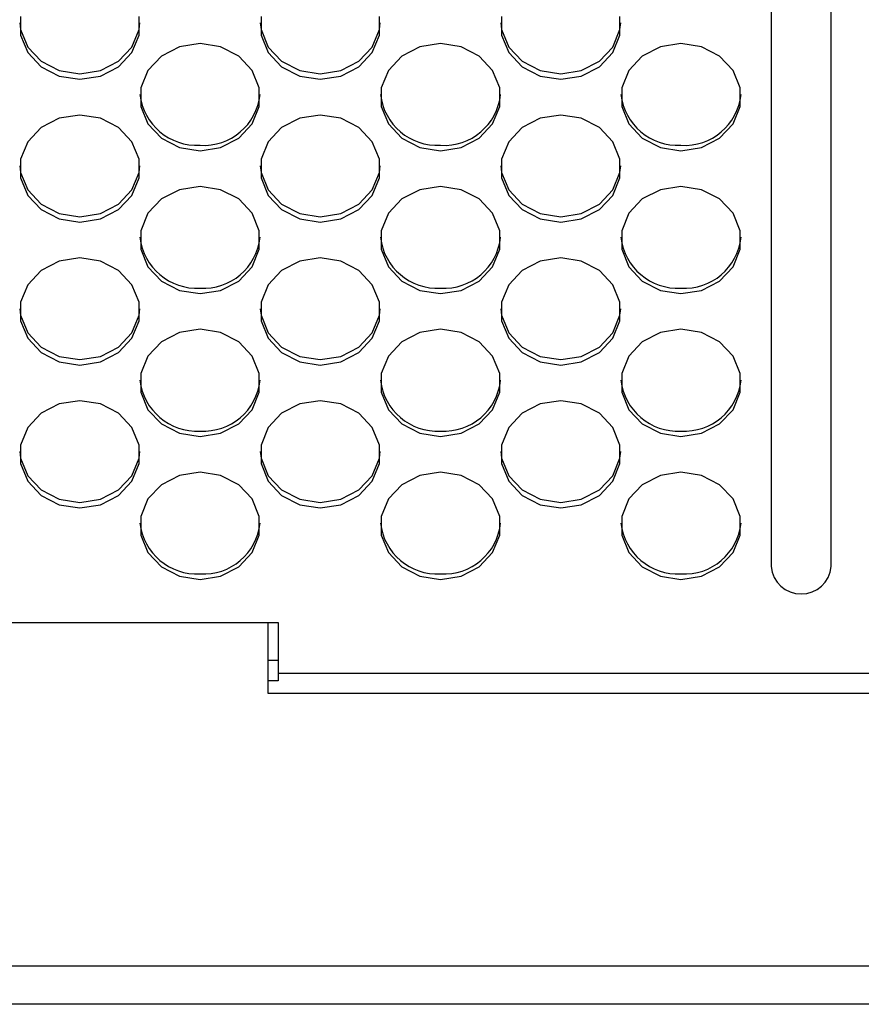
# Model space of a CAD drawing. Extents: x 21 to 613, y 19 to 408.
# Drawn here: x 250 to 258, y 185 to 195 of the extents above; entities that cross this region are included whole.
import ezdxf

# ---------------------------------------------------------------- set-up
doc = ezdxf.new("R2010")
doc.units = 0
doc.layers.get('0').update_dxf_attribs({"linetype": 'CONTINUOUS'})

msp = doc.modelspace()

# ---------------------------------------------------------------- linework, layer by layer
at = {"color": 3, "linetype": 'CONTINUOUS'}
for p, q in [((257.000418, 203.654509), (257.000418, 189.220193)), ((257.600417, 189.220193), (257.600417, 203.654509)), ((249.501197, 194.644239), (249.509533, 194.578644)), ((249.509533, 194.709832), (249.509533, 194.524166)), ((250.691303, 194.524166), (250.691303, 194.709832)), ((250.691303, 194.578644), (250.699638, 194.644239)), ((251.901196, 194.644239), (251.909532, 194.578644)), ((251.909532, 194.709832), (251.909532, 194.524166)), ((253.091301, 194.524166), (253.091301, 194.709832)), ((253.091301, 194.578644), (253.099637, 194.644239)), ((254.301198, 194.644239), (254.309534, 194.578644)), ((254.309534, 194.709832), (254.309534, 194.524166)), ((255.491303, 194.524166), (255.491303, 194.709832)), ((255.491303, 194.578644), (255.499639, 194.644239)), ((249.509533, 194.578644), (249.580802, 194.404176)), ((249.509533, 194.524166), (249.580802, 194.349697)), ((250.620033, 194.404176), (250.691303, 194.578644)), ((250.620033, 194.349697), (250.691303, 194.524166)), ((251.909532, 194.578644), (251.980801, 194.404176)), ((251.909532, 194.524166), (251.980801, 194.349697)), ((253.020032, 194.404176), (253.091301, 194.578644)), ((253.020032, 194.349697), (253.091301, 194.524166)), ((254.309534, 194.578644), (254.380803, 194.404176)), ((254.309534, 194.524166), (254.380803, 194.349697)), ((255.420034, 194.404176), (255.491303, 194.578644)), ((255.420034, 194.349697), (255.491303, 194.524166)), ((251.300417, 194.438798), (251.095204, 194.406557)), ((251.50563, 194.406557), (251.300417, 194.438798)), ((253.700416, 194.438798), (253.495206, 194.406557)), ((253.905629, 194.406557), (253.700416, 194.438798)), ((256.100418, 194.438798), (255.895205, 194.406557)), ((256.305631, 194.406557), (256.100418, 194.438798)), ((249.580802, 194.404176), (249.714746, 194.261947)), ((249.580802, 194.349697), (249.714746, 194.207468)), ((250.48609, 194.261947), (250.620033, 194.404176)), ((250.48609, 194.207468), (250.620033, 194.349697)), ((251.095204, 194.406557), (250.914745, 194.313724)), ((251.686089, 194.313724), (251.50563, 194.406557)), ((251.980801, 194.404176), (252.114745, 194.261947)), ((251.980801, 194.349697), (252.114745, 194.207468)), ((252.886092, 194.261947), (253.020032, 194.404176)), ((252.886092, 194.207468), (253.020032, 194.349697)), ((253.495206, 194.406557), (253.314744, 194.313724)), ((254.086091, 194.313724), (253.905629, 194.406557)), ((254.380803, 194.404176), (254.514744, 194.261947)), ((254.380803, 194.349697), (254.514744, 194.207468)), ((255.28609, 194.261947), (255.420034, 194.404176)), ((255.28609, 194.207468), (255.420034, 194.349697)), ((255.895205, 194.406557), (255.714746, 194.313724)), ((256.48609, 194.313724), (256.305631, 194.406557)), ((249.714746, 194.261947), (249.895205, 194.169114)), ((250.305631, 194.169114), (250.48609, 194.261947)), ((250.914745, 194.313724), (250.780802, 194.171496)), ((251.820033, 194.171496), (251.686089, 194.313724)), ((252.114745, 194.261947), (252.295207, 194.169114)), ((252.70563, 194.169114), (252.886092, 194.261947)), ((253.314744, 194.313724), (253.180804, 194.171496)), ((254.220032, 194.171496), (254.086091, 194.313724)), ((254.514744, 194.261947), (254.695206, 194.169114)), ((255.105628, 194.169114), (255.28609, 194.261947)), ((255.714746, 194.313724), (255.580803, 194.171496)), ((256.620033, 194.171496), (256.48609, 194.313724)), ((249.714746, 194.207468), (249.895205, 194.114636)), ((249.895205, 194.169114), (250.100418, 194.136873)), ((250.100418, 194.136873), (250.305631, 194.169114)), ((250.305631, 194.114636), (250.48609, 194.207468)), ((250.780802, 194.171496), (250.709533, 193.997027)), ((251.891302, 193.997027), (251.820033, 194.171496)), ((252.114745, 194.207468), (252.295207, 194.114636)), ((252.295207, 194.169114), (252.500417, 194.136873)), ((252.500417, 194.136873), (252.70563, 194.169114)), ((252.70563, 194.114636), (252.886092, 194.207468)), ((253.180804, 194.171496), (253.109532, 193.997027)), ((254.291301, 193.997027), (254.220032, 194.171496)), ((254.514744, 194.207468), (254.695206, 194.114636)), ((254.695206, 194.169114), (254.900419, 194.136873)), ((254.900419, 194.136873), (255.105628, 194.169114)), ((255.105628, 194.114636), (255.28609, 194.207468)), ((255.580803, 194.171496), (255.509533, 193.997027)), ((256.691303, 193.997027), (256.620033, 194.171496)), ((249.895205, 194.114636), (250.100418, 194.082395)), ((250.100418, 194.082395), (250.305631, 194.114636)), ((252.295207, 194.114636), (252.500417, 194.082395)), ((252.500417, 194.082395), (252.70563, 194.114636)), ((254.695206, 194.114636), (254.900419, 194.082395)), ((254.900419, 194.082395), (255.105628, 194.114636)), ((250.709533, 193.997027), (250.709533, 193.811361)), ((251.891302, 193.811361), (251.891302, 193.997027)), ((253.109532, 193.997027), (253.109532, 193.811361)), ((254.291301, 193.811361), (254.291301, 193.997027)), ((255.509533, 193.997027), (255.509533, 193.811361)), ((256.691303, 193.811361), (256.691303, 193.997027)), ((250.709533, 193.811361), (250.780802, 193.636891)), ((251.820033, 193.636891), (251.891302, 193.811361)), ((253.109532, 193.811361), (253.180804, 193.636891)), ((254.220032, 193.636891), (254.291301, 193.811361)), ((255.509533, 193.811361), (255.580803, 193.636891)), ((256.620033, 193.636891), (256.691303, 193.811361)), ((249.895205, 193.693752), (249.714746, 193.600918)), ((250.100418, 193.725992), (249.895205, 193.693752)), ((250.305631, 193.693752), (250.100418, 193.725992)), ((250.48609, 193.600918), (250.305631, 193.693752)), ((252.295207, 193.693752), (252.114745, 193.600918)), ((252.500417, 193.725992), (252.295207, 193.693752)), ((252.70563, 193.693752), (252.500417, 193.725992)), ((252.886092, 193.600918), (252.70563, 193.693752)), ((254.695206, 193.693752), (254.514744, 193.600918)), ((254.900419, 193.725992), (254.695206, 193.693752)), ((255.105628, 193.693752), (254.900419, 193.725992)), ((255.28609, 193.600918), (255.105628, 193.693752)), ((249.714746, 193.600918), (249.580802, 193.45869)), ((250.620033, 193.45869), (250.48609, 193.600918)), ((250.780802, 193.636891), (250.914745, 193.494662)), ((251.686089, 193.494662), (251.820033, 193.636891)), ((252.114745, 193.600918), (251.980801, 193.45869)), ((253.020032, 193.45869), (252.886092, 193.600918)), ((253.180804, 193.636891), (253.314744, 193.494662)), ((254.086091, 193.494662), (254.220032, 193.636891)), ((254.514744, 193.600918), (254.380803, 193.45869)), ((255.420034, 193.45869), (255.28609, 193.600918)), ((255.580803, 193.636891), (255.714746, 193.494662)), ((256.48609, 193.494662), (256.620033, 193.636891)), ((249.580802, 193.45869), (249.509533, 193.284221)), ((250.691303, 193.284221), (250.620033, 193.45869)), ((250.914745, 193.494662), (251.095204, 193.40183)), ((251.50563, 193.40183), (251.686089, 193.494662)), ((251.980801, 193.45869), (251.909532, 193.284221)), ((253.091301, 193.284221), (253.020032, 193.45869)), ((253.314744, 193.494662), (253.495206, 193.40183)), ((253.905629, 193.40183), (254.086091, 193.494662)), ((254.380803, 193.45869), (254.309534, 193.284221)), ((255.491303, 193.284221), (255.420034, 193.45869)), ((255.714746, 193.494662), (255.895205, 193.40183)), ((256.305631, 193.40183), (256.48609, 193.494662)), ((251.095204, 193.40183), (251.300417, 193.369589)), ((251.300417, 193.369589), (251.50563, 193.40183)), ((253.495206, 193.40183), (253.700416, 193.369589)), ((253.700416, 193.369589), (253.905629, 193.40183)), ((255.895205, 193.40183), (256.100418, 193.369589)), ((256.100418, 193.369589), (256.305631, 193.40183)), ((249.509533, 193.284221), (249.509533, 193.098555)), ((250.691303, 193.098555), (250.691303, 193.284221)), ((251.909532, 193.284221), (251.909532, 193.098555)), ((253.091301, 193.098555), (253.091301, 193.284221)), ((254.309534, 193.284221), (254.309534, 193.098555)), ((255.491303, 193.098555), (255.491303, 193.284221)), ((249.501197, 193.218627), (249.509533, 193.153033)), ((249.509533, 193.153033), (249.580802, 192.978564)), ((250.620033, 192.978564), (250.691303, 193.153033)), ((250.691303, 193.153033), (250.699638, 193.218627)), ((251.901196, 193.218627), (251.909532, 193.153033)), ((251.909532, 193.153033), (251.980801, 192.978564)), ((253.020032, 192.978564), (253.091301, 193.153033)), ((253.091301, 193.153033), (253.099637, 193.218627)), ((254.301198, 193.218627), (254.309534, 193.153033)), ((254.309534, 193.153033), (254.380803, 192.978564)), ((255.420034, 192.978564), (255.491303, 193.153033)), ((255.491303, 193.153033), (255.499639, 193.218627)), ((249.509533, 193.098555), (249.580802, 192.924086)), ((250.620033, 192.924086), (250.691303, 193.098555)), ((251.909532, 193.098555), (251.980801, 192.924086)), ((253.020032, 192.924086), (253.091301, 193.098555)), ((254.309534, 193.098555), (254.380803, 192.924086)), ((255.420034, 192.924086), (255.491303, 193.098555)), ((249.580802, 192.978564), (249.714746, 192.836336)), ((250.48609, 192.836336), (250.620033, 192.978564)), ((251.095204, 192.980946), (250.914745, 192.888113)), ((251.300417, 193.013187), (251.095204, 192.980946)), ((251.50563, 192.980946), (251.300417, 193.013187)), ((251.686089, 192.888113), (251.50563, 192.980946)), ((251.980801, 192.978564), (252.114745, 192.836336)), ((252.886092, 192.836336), (253.020032, 192.978564)), ((253.495206, 192.980946), (253.314744, 192.888113)), ((253.700416, 193.013187), (253.495206, 192.980946)), ((253.905629, 192.980946), (253.700416, 193.013187)), ((254.086091, 192.888113), (253.905629, 192.980946)), ((254.380803, 192.978564), (254.514744, 192.836336)), ((255.28609, 192.836336), (255.420034, 192.978564)), ((255.895205, 192.980946), (255.714746, 192.888113)), ((256.100418, 193.013187), (255.895205, 192.980946)), ((256.305631, 192.980946), (256.100418, 193.013187)), ((256.48609, 192.888113), (256.305631, 192.980946)), ((249.580802, 192.924086), (249.714746, 192.781857)), ((250.48609, 192.781857), (250.620033, 192.924086)), ((250.914745, 192.888113), (250.780802, 192.745884)), ((251.820033, 192.745884), (251.686089, 192.888113)), ((251.980801, 192.924086), (252.114745, 192.781857)), ((252.886092, 192.781857), (253.020032, 192.924086)), ((253.314744, 192.888113), (253.180804, 192.745884)), ((254.220032, 192.745884), (254.086091, 192.888113)), ((254.380803, 192.924086), (254.514744, 192.781857)), ((255.28609, 192.781857), (255.420034, 192.924086)), ((255.714746, 192.888113), (255.580803, 192.745884)), ((256.620033, 192.745884), (256.48609, 192.888113)), ((249.714746, 192.836336), (249.895205, 192.743502)), ((249.714746, 192.781857), (249.895205, 192.689024)), ((250.305631, 192.743502), (250.48609, 192.836336)), ((250.305631, 192.689024), (250.48609, 192.781857)), ((252.114745, 192.836336), (252.295207, 192.743502)), ((252.114745, 192.781857), (252.295207, 192.689024)), ((252.70563, 192.743502), (252.886092, 192.836336)), ((252.70563, 192.689024), (252.886092, 192.781857)), ((254.514744, 192.836336), (254.695206, 192.743502)), ((254.514744, 192.781857), (254.695206, 192.689024)), ((255.105628, 192.743502), (255.28609, 192.836336)), ((255.105628, 192.689024), (255.28609, 192.781857)), ((249.895205, 192.743502), (250.100418, 192.711262)), ((249.895205, 192.689024), (250.100418, 192.656784)), ((250.100418, 192.711262), (250.305631, 192.743502)), ((250.100418, 192.656784), (250.305631, 192.689024)), ((250.780802, 192.745884), (250.709533, 192.571415)), ((251.891302, 192.571415), (251.820033, 192.745884)), ((252.295207, 192.743502), (252.500417, 192.711262)), ((252.295207, 192.689024), (252.500417, 192.656784)), ((252.500417, 192.711262), (252.70563, 192.743502)), ((252.500417, 192.656784), (252.70563, 192.689024)), ((253.180804, 192.745884), (253.109532, 192.571415)), ((254.291301, 192.571415), (254.220032, 192.745884)), ((254.695206, 192.743502), (254.900419, 192.711262)), ((254.695206, 192.689024), (254.900419, 192.656784)), ((254.900419, 192.711262), (255.105628, 192.743502)), ((254.900419, 192.656784), (255.105628, 192.689024)), ((255.580803, 192.745884), (255.509533, 192.571415)), ((256.691303, 192.571415), (256.620033, 192.745884)), ((250.709533, 192.571415), (250.709533, 192.385749)), ((251.891302, 192.385749), (251.891302, 192.571415)), ((253.109532, 192.571415), (253.109532, 192.385749)), ((254.291301, 192.385749), (254.291301, 192.571415)), ((255.509533, 192.571415), (255.509533, 192.385749)), ((256.691303, 192.385749), (256.691303, 192.571415)), ((250.709533, 192.385749), (250.780802, 192.21128)), ((251.820033, 192.21128), (251.891302, 192.385749)), ((253.109532, 192.385749), (253.180804, 192.21128)), ((254.220032, 192.21128), (254.291301, 192.385749)), ((255.509533, 192.385749), (255.580803, 192.21128)), ((256.620033, 192.21128), (256.691303, 192.385749)), ((249.895205, 192.26814), (249.714746, 192.175307)), ((250.100418, 192.300381), (249.895205, 192.26814)), ((250.305631, 192.26814), (250.100418, 192.300381)), ((250.48609, 192.175307), (250.305631, 192.26814)), ((252.295207, 192.26814), (252.114745, 192.175307)), ((252.500417, 192.300381), (252.295207, 192.26814)), ((252.70563, 192.26814), (252.500417, 192.300381)), ((252.886092, 192.175307), (252.70563, 192.26814)), ((254.695206, 192.26814), (254.514744, 192.175307)), ((254.900419, 192.300381), (254.695206, 192.26814)), ((255.105628, 192.26814), (254.900419, 192.300381)), ((255.28609, 192.175307), (255.105628, 192.26814)), ((249.714746, 192.175307), (249.580802, 192.033078)), ((250.620033, 192.033078), (250.48609, 192.175307)), ((250.780802, 192.21128), (250.914745, 192.069051)), ((251.686089, 192.069051), (251.820033, 192.21128)), ((252.114745, 192.175307), (251.980801, 192.033078)), ((253.020032, 192.033078), (252.886092, 192.175307)), ((253.180804, 192.21128), (253.314744, 192.069051)), ((254.086091, 192.069051), (254.220032, 192.21128)), ((254.514744, 192.175307), (254.380803, 192.033078)), ((255.420034, 192.033078), (255.28609, 192.175307)), ((255.580803, 192.21128), (255.714746, 192.069051)), ((256.48609, 192.069051), (256.620033, 192.21128)), ((250.914745, 192.069051), (251.095204, 191.976218)), ((251.50563, 191.976218), (251.686089, 192.069051)), ((253.314744, 192.069051), (253.495206, 191.976218)), ((253.905629, 191.976218), (254.086091, 192.069051)), ((255.714746, 192.069051), (255.895205, 191.976218)), ((256.305631, 191.976218), (256.48609, 192.069051)), ((249.580802, 192.033078), (249.509533, 191.85861)), ((250.691303, 191.85861), (250.620033, 192.033078)), ((251.095204, 191.976218), (251.300417, 191.943978)), ((251.300417, 191.943978), (251.50563, 191.976218)), ((251.980801, 192.033078), (251.909532, 191.85861)), ((253.091301, 191.85861), (253.020032, 192.033078)), ((253.495206, 191.976218), (253.700416, 191.943978)), ((253.700416, 191.943978), (253.905629, 191.976218)), ((254.380803, 192.033078), (254.309534, 191.85861)), ((255.491303, 191.85861), (255.420034, 192.033078)), ((255.895205, 191.976218), (256.100418, 191.943978)), ((256.100418, 191.943978), (256.305631, 191.976218)), ((249.501197, 191.793015), (249.509533, 191.727422)), ((249.509533, 191.85861), (249.509533, 191.672943)), ((250.691303, 191.672943), (250.691303, 191.85861)), ((250.691303, 191.727422), (250.699638, 191.793015)), ((251.901196, 191.793015), (251.909532, 191.727422)), ((251.909532, 191.85861), (251.909532, 191.672943)), ((253.091301, 191.672943), (253.091301, 191.85861)), ((253.091301, 191.727422), (253.099637, 191.793015)), ((254.301198, 191.793015), (254.309534, 191.727422)), ((254.309534, 191.85861), (254.309534, 191.672943)), ((255.491303, 191.672943), (255.491303, 191.85861)), ((255.491303, 191.727422), (255.499639, 191.793015)), ((249.509533, 191.727422), (249.580802, 191.552953)), ((250.620033, 191.552953), (250.691303, 191.727422)), ((251.909532, 191.727422), (251.980801, 191.552953)), ((253.020032, 191.552953), (253.091301, 191.727422)), ((254.309534, 191.727422), (254.380803, 191.552953)), ((255.420034, 191.552953), (255.491303, 191.727422)), ((249.509533, 191.672943), (249.580802, 191.498474)), ((250.620033, 191.498474), (250.691303, 191.672943)), ((251.300417, 191.587575), (251.095204, 191.555334)), ((251.50563, 191.555334), (251.300417, 191.587575)), ((251.909532, 191.672943), (251.980801, 191.498474)), ((253.020032, 191.498474), (253.091301, 191.672943)), ((253.700416, 191.587575), (253.495206, 191.555334)), ((253.905629, 191.555334), (253.700416, 191.587575)), ((254.309534, 191.672943), (254.380803, 191.498474)), ((255.420034, 191.498474), (255.491303, 191.672943)), ((256.100418, 191.587575), (255.895205, 191.555334)), ((256.305631, 191.555334), (256.100418, 191.587575)), ((249.580802, 191.552953), (249.714746, 191.410724)), ((249.580802, 191.498474), (249.714746, 191.356246)), ((250.48609, 191.410724), (250.620033, 191.552953)), ((250.48609, 191.356246), (250.620033, 191.498474)), ((251.095204, 191.555334), (250.914745, 191.462501)), ((251.686089, 191.462501), (251.50563, 191.555334)), ((251.980801, 191.552953), (252.114745, 191.410724)), ((251.980801, 191.498474), (252.114745, 191.356246)), ((252.886092, 191.410724), (253.020032, 191.552953)), ((252.886092, 191.356246), (253.020032, 191.498474)), ((253.495206, 191.555334), (253.314744, 191.462501)), ((254.086091, 191.462501), (253.905629, 191.555334)), ((254.380803, 191.552953), (254.514744, 191.410724)), ((254.380803, 191.498474), (254.514744, 191.356246)), ((255.28609, 191.410724), (255.420034, 191.552953)), ((255.28609, 191.356246), (255.420034, 191.498474)), ((255.895205, 191.555334), (255.714746, 191.462501)), ((256.48609, 191.462501), (256.305631, 191.555334)), ((249.714746, 191.410724), (249.895205, 191.317891)), ((250.305631, 191.317891), (250.48609, 191.410724)), ((250.914745, 191.462501), (250.780802, 191.320273)), ((251.820033, 191.320273), (251.686089, 191.462501)), ((252.114745, 191.410724), (252.295207, 191.317891)), ((252.70563, 191.317891), (252.886092, 191.410724)), ((253.314744, 191.462501), (253.180804, 191.320273)), ((254.220032, 191.320273), (254.086091, 191.462501)), ((254.514744, 191.410724), (254.695206, 191.317891)), ((255.105628, 191.317891), (255.28609, 191.410724)), ((255.714746, 191.462501), (255.580803, 191.320273)), ((256.620033, 191.320273), (256.48609, 191.462501)), ((249.714746, 191.356246), (249.895205, 191.263412)), ((249.895205, 191.317891), (250.100418, 191.285651)), ((250.100418, 191.285651), (250.305631, 191.317891)), ((250.305631, 191.263412), (250.48609, 191.356246)), ((250.780802, 191.320273), (250.709533, 191.145804)), ((251.891302, 191.145804), (251.820033, 191.320273)), ((252.114745, 191.356246), (252.295207, 191.263412)), ((252.295207, 191.317891), (252.500417, 191.285651)), ((252.500417, 191.285651), (252.70563, 191.317891)), ((252.70563, 191.263412), (252.886092, 191.356246)), ((253.180804, 191.320273), (253.109532, 191.145804)), ((254.291301, 191.145804), (254.220032, 191.320273)), ((254.514744, 191.356246), (254.695206, 191.263412)), ((254.695206, 191.317891), (254.900419, 191.285651)), ((254.900419, 191.285651), (255.105628, 191.317891)), ((255.105628, 191.263412), (255.28609, 191.356246)), ((255.580803, 191.320273), (255.509533, 191.145804)), ((256.691303, 191.145804), (256.620033, 191.320273)), ((249.895205, 191.263412), (250.100418, 191.231172)), ((250.100418, 191.231172), (250.305631, 191.263412)), ((252.295207, 191.263412), (252.500417, 191.231172)), ((252.500417, 191.231172), (252.70563, 191.263412)), ((254.695206, 191.263412), (254.900419, 191.231172)), ((254.900419, 191.231172), (255.105628, 191.263412)), ((250.709533, 191.145804), (250.709533, 190.960137)), ((251.891302, 190.960137), (251.891302, 191.145804)), ((253.109532, 191.145804), (253.109532, 190.960137)), ((254.291301, 190.960137), (254.291301, 191.145804)), ((255.509533, 191.145804), (255.509533, 190.960137)), ((256.691303, 190.960137), (256.691303, 191.145804)), ((250.709533, 190.960137), (250.780802, 190.785669)), ((251.820033, 190.785669), (251.891302, 190.960137)), ((253.109532, 190.960137), (253.180804, 190.785669)), ((254.220032, 190.785669), (254.291301, 190.960137)), ((255.509533, 190.960137), (255.580803, 190.785669)), ((256.620033, 190.785669), (256.691303, 190.960137)), ((249.895205, 190.842528), (249.714746, 190.749696)), ((250.100418, 190.874769), (249.895205, 190.842528)), ((250.305631, 190.842528), (250.100418, 190.874769)), ((250.48609, 190.749696), (250.305631, 190.842528)), ((252.295207, 190.842528), (252.114745, 190.749696)), ((252.500417, 190.874769), (252.295207, 190.842528)), ((252.70563, 190.842528), (252.500417, 190.874769)), ((252.886092, 190.749696), (252.70563, 190.842528)), ((254.695206, 190.842528), (254.514744, 190.749696)), ((254.900419, 190.874769), (254.695206, 190.842528)), ((255.105628, 190.842528), (254.900419, 190.874769)), ((255.28609, 190.749696), (255.105628, 190.842528)), ((249.714746, 190.749696), (249.580802, 190.607467)), ((250.620033, 190.607467), (250.48609, 190.749696)), ((250.780802, 190.785669), (250.914745, 190.64344)), ((251.686089, 190.64344), (251.820033, 190.785669)), ((252.114745, 190.749696), (251.980801, 190.607467)), ((253.020032, 190.607467), (252.886092, 190.749696)), ((253.180804, 190.785669), (253.314744, 190.64344)), ((254.086091, 190.64344), (254.220032, 190.785669)), ((254.514744, 190.749696), (254.380803, 190.607467)), ((255.420034, 190.607467), (255.28609, 190.749696)), ((255.580803, 190.785669), (255.714746, 190.64344)), ((256.48609, 190.64344), (256.620033, 190.785669)), ((249.580802, 190.607467), (249.509533, 190.432998)), ((250.691303, 190.432998), (250.620033, 190.607467)), ((250.914745, 190.64344), (251.095204, 190.550607)), ((251.50563, 190.550607), (251.686089, 190.64344)), ((251.980801, 190.607467), (251.909532, 190.432998)), ((253.091301, 190.432998), (253.020032, 190.607467)), ((253.314744, 190.64344), (253.495206, 190.550607)), ((253.905629, 190.550607), (254.086091, 190.64344)), ((254.380803, 190.607467), (254.309534, 190.432998)), ((255.491303, 190.432998), (255.420034, 190.607467)), ((255.714746, 190.64344), (255.895205, 190.550607)), ((256.305631, 190.550607), (256.48609, 190.64344)), ((251.095204, 190.550607), (251.300417, 190.518366)), ((251.300417, 190.518366), (251.50563, 190.550607)), ((253.495206, 190.550607), (253.700416, 190.518366)), ((253.700416, 190.518366), (253.905629, 190.550607)), ((255.895205, 190.550607), (256.100418, 190.518366)), ((256.100418, 190.518366), (256.305631, 190.550607)), ((249.509533, 190.432998), (249.509533, 190.247332)), ((250.691303, 190.247332), (250.691303, 190.432998)), ((251.909532, 190.432998), (251.909532, 190.247332)), ((253.091301, 190.247332), (253.091301, 190.432998)), ((254.309534, 190.432998), (254.309534, 190.247332)), ((255.491303, 190.247332), (255.491303, 190.432998)), ((249.501197, 190.367404), (249.509533, 190.30181)), ((249.509533, 190.30181), (249.580802, 190.127342)), ((250.620033, 190.127342), (250.691303, 190.30181)), ((250.691303, 190.30181), (250.699638, 190.367404)), ((251.901196, 190.367404), (251.909532, 190.30181)), ((251.909532, 190.30181), (251.980801, 190.127342)), ((253.020032, 190.127342), (253.091301, 190.30181)), ((253.091301, 190.30181), (253.099637, 190.367404)), ((254.301198, 190.367404), (254.309534, 190.30181)), ((254.309534, 190.30181), (254.380803, 190.127342)), ((255.420034, 190.127342), (255.491303, 190.30181)), ((255.491303, 190.30181), (255.499639, 190.367404)), ((249.509533, 190.247332), (249.580802, 190.072863)), ((250.620033, 190.072863), (250.691303, 190.247332)), ((251.909532, 190.247332), (251.980801, 190.072863)), ((253.020032, 190.072863), (253.091301, 190.247332)), ((254.309534, 190.247332), (254.380803, 190.072863)), ((255.420034, 190.072863), (255.491303, 190.247332)), ((249.580802, 190.127342), (249.714746, 189.985113)), ((250.48609, 189.985113), (250.620033, 190.127342)), ((251.095204, 190.129723), (250.914745, 190.03689)), ((251.300417, 190.161963), (251.095204, 190.129723)), ((251.50563, 190.129723), (251.300417, 190.161963)), ((251.686089, 190.03689), (251.50563, 190.129723)), ((251.980801, 190.127342), (252.114745, 189.985113)), ((252.886092, 189.985113), (253.020032, 190.127342)), ((253.495206, 190.129723), (253.314744, 190.03689)), ((253.700416, 190.161963), (253.495206, 190.129723)), ((253.905629, 190.129723), (253.700416, 190.161963)), ((254.086091, 190.03689), (253.905629, 190.129723)), ((254.380803, 190.127342), (254.514744, 189.985113)), ((255.28609, 189.985113), (255.420034, 190.127342)), ((255.895205, 190.129723), (255.714746, 190.03689)), ((256.100418, 190.161963), (255.895205, 190.129723)), ((256.305631, 190.129723), (256.100418, 190.161963)), ((256.48609, 190.03689), (256.305631, 190.129723)), ((249.580802, 190.072863), (249.714746, 189.930634)), ((250.48609, 189.930634), (250.620033, 190.072863)), ((250.914745, 190.03689), (250.780802, 189.894661)), ((251.820033, 189.894661), (251.686089, 190.03689)), ((251.980801, 190.072863), (252.114745, 189.930634)), ((252.886092, 189.930634), (253.020032, 190.072863)), ((253.314744, 190.03689), (253.180804, 189.894661)), ((254.220032, 189.894661), (254.086091, 190.03689)), ((254.380803, 190.072863), (254.514744, 189.930634)), ((255.28609, 189.930634), (255.420034, 190.072863)), ((255.714746, 190.03689), (255.580803, 189.894661)), ((256.620033, 189.894661), (256.48609, 190.03689)), ((249.714746, 189.985113), (249.895205, 189.89228)), ((249.714746, 189.930634), (249.895205, 189.837801)), ((250.305631, 189.89228), (250.48609, 189.985113)), ((250.305631, 189.837801), (250.48609, 189.930634)), ((252.114745, 189.985113), (252.295207, 189.89228)), ((252.114745, 189.930634), (252.295207, 189.837801)), ((252.70563, 189.89228), (252.886092, 189.985113)), ((252.70563, 189.837801), (252.886092, 189.930634)), ((254.514744, 189.985113), (254.695206, 189.89228)), ((254.514744, 189.930634), (254.695206, 189.837801)), ((255.105628, 189.89228), (255.28609, 189.985113)), ((255.105628, 189.837801), (255.28609, 189.930634)), ((249.895205, 189.89228), (250.100418, 189.860039)), ((249.895205, 189.837801), (250.100418, 189.805561)), ((250.100418, 189.860039), (250.305631, 189.89228)), ((250.100418, 189.805561), (250.305631, 189.837801)), ((250.780802, 189.894661), (250.709533, 189.720192)), ((251.891302, 189.720192), (251.820033, 189.894661)), ((252.295207, 189.89228), (252.500417, 189.860039)), ((252.295207, 189.837801), (252.500417, 189.805561)), ((252.500417, 189.860039), (252.70563, 189.89228)), ((252.500417, 189.805561), (252.70563, 189.837801)), ((253.180804, 189.894661), (253.109532, 189.720192)), ((254.291301, 189.720192), (254.220032, 189.894661)), ((254.695206, 189.89228), (254.900419, 189.860039)), ((254.695206, 189.837801), (254.900419, 189.805561)), ((254.900419, 189.860039), (255.105628, 189.89228)), ((254.900419, 189.805561), (255.105628, 189.837801)), ((255.580803, 189.894661), (255.509533, 189.720192)), ((256.691303, 189.720192), (256.620033, 189.894661)), ((250.709533, 189.720192), (250.709533, 189.534526)), ((251.891302, 189.534526), (251.891302, 189.720192)), ((253.109532, 189.720192), (253.109532, 189.534526)), ((254.291301, 189.534526), (254.291301, 189.720192)), ((255.509533, 189.720192), (255.509533, 189.534526)), ((256.691303, 189.534526), (256.691303, 189.720192)), ((250.709533, 189.534526), (250.780802, 189.360057)), ((251.820033, 189.360057), (251.891302, 189.534526)), ((253.109532, 189.534526), (253.180804, 189.360057)), ((254.220032, 189.360057), (254.291301, 189.534526)), ((255.509533, 189.534526), (255.580803, 189.360057)), ((256.620033, 189.360057), (256.691303, 189.534526)), ((250.780802, 189.360057), (250.914745, 189.217828)), ((251.686089, 189.217828), (251.820033, 189.360057)), ((253.180804, 189.360057), (253.314744, 189.217828)), ((254.086091, 189.217828), (254.220032, 189.360057)), ((255.580803, 189.360057), (255.714746, 189.217828)), ((256.48609, 189.217828), (256.620033, 189.360057)), ((250.914745, 189.217828), (251.095204, 189.124996)), ((251.50563, 189.124996), (251.686089, 189.217828)), ((253.314744, 189.217828), (253.495206, 189.124996)), ((253.905629, 189.124996), (254.086091, 189.217828)), ((255.714746, 189.217828), (255.895205, 189.124996)), ((256.305631, 189.124996), (256.48609, 189.217828)), ((251.095204, 189.124996), (251.300417, 189.092755)), ((251.300417, 189.092755), (251.50563, 189.124996)), ((253.495206, 189.124996), (253.700416, 189.092755)), ((253.700416, 189.092755), (253.905629, 189.124996)), ((255.895205, 189.124996), (256.100418, 189.092755)), ((256.100418, 189.092755), (256.305631, 189.124996)), ((247.880419, 188.661616), (252.080419, 188.661616)), ((251.980417, 187.952682), (251.980417, 188.661616)), ((252.080419, 188.661616), (252.080419, 188.152682)), ((252.080419, 188.282557), (251.980417, 188.282557)), ((292.880418, 188.152682), (252.080419, 188.152682)), ((252.080419, 188.152682), (252.080419, 188.081491)), ((252.080419, 188.081491), (251.980417, 188.081491)), ((292.980418, 187.952682), (251.980417, 187.952682)), ((298.89278, 185.232682), (243.680416, 185.232682)), ((283.560433, 184.852682), (243.0404, 184.852682))]:
    msp.add_line(p, q, dxfattribs=at)
for centre, radius, start, end in [((251.269621, 193.995231), 0.571993, 186.403878, 273.0863217), ((251.336136, 193.989417), 0.566477, 266.384875, 354.124889), ((253.669621, 193.995232), 0.571994, 186.404, 273.0861643), ((253.736126, 193.989431), 0.56649, 266.385815, 354.123668), ((256.069621, 193.995231), 0.571993, 186.403878, 273.0864218), ((256.136137, 193.989417), 0.566477, 266.384875, 354.124889), ((251.269621, 192.569619), 0.571993, 186.403878, 273.0863271), ((251.336136, 192.563806), 0.566477, 266.384875, 354.124889), ((253.669621, 192.569621), 0.571994, 186.404, 273.0861643), ((253.736126, 192.56382), 0.56649, 266.385815, 354.123668), ((256.069621, 192.569619), 0.571993, 186.403878, 273.0864272), ((256.136137, 192.563806), 0.566477, 266.384875, 354.124889), ((251.26962, 191.144007), 0.571992, 186.403863, 273.0863721), ((251.336136, 191.138194), 0.566477, 266.384819, 354.124904), ((253.66962, 191.144009), 0.571993, 186.403985, 273.0863209), ((253.736127, 191.138208), 0.566489, 266.385759, 354.123683), ((256.069621, 191.144007), 0.571992, 186.403863, 273.0863721), ((256.136137, 191.138194), 0.566477, 266.384819, 354.124904), ((251.26962, 189.718396), 0.571992, 186.403844, 273.0864454), ((251.336137, 189.712583), 0.566476, 266.38478, 354.124943), ((253.66962, 189.718397), 0.571993, 186.403966, 273.0862825), ((253.736127, 189.712596), 0.566489, 266.38572, 354.123722), ((256.069621, 189.718396), 0.571992, 186.403844, 273.0864454), ((256.136138, 189.712583), 0.566476, 266.38478, 354.124943), ((257.300418, 189.248114), 0.301297, 185.3172009, 354.6827815)]:
    msp.add_arc(centre, radius, start, end, dxfattribs=at)

doc.saveas('drawing.dxf')
